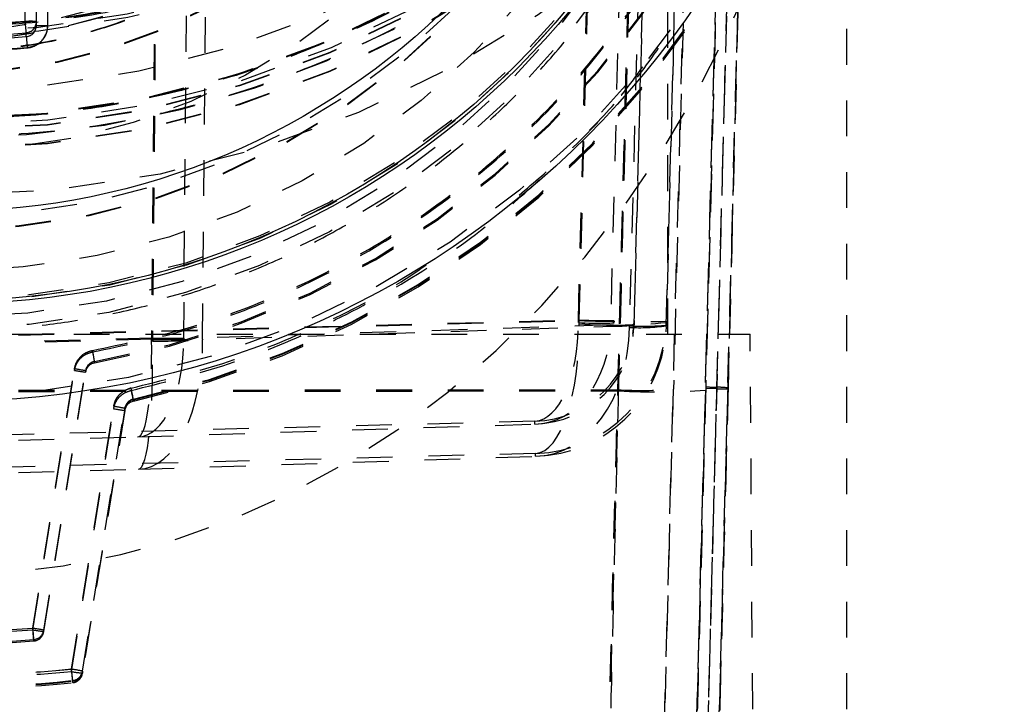
# Model space of a CAD drawing. Extents: x -158 to 264, y -217 to 112.
# Drawn here: x 231 to 234, y -151 to -149 of the extents above; entities that cross this region are included whole.
import ezdxf

# ---------------------------------------------------------------- set-up
doc = ezdxf.new("R2010")
doc.units = 0
doc.header["$LTSCALE"] = 0.5
doc.header["$MEASUREMENT"] = 0
doc.linetypes.add('HIDDEN2', pattern=[0.1875, 0.125, -0.0625])
doc.layers.add('HIDDEN', color=6, linetype='HIDDEN2')
doc.layers.add('OBJECT', color=7, linetype='CONTINUOUS')

msp = doc.modelspace()

# ---------------------------------------------------------------- linework, layer by layer
at = {"layer": 'HIDDEN'}
for p, q in [((233.1828, -149.9224), (233.5041, -137.6531)), ((233.6185, -137.6825), (233.2931, -150.1033)), ((233.7085, -137.6825), (233.3831, -150.1056)), ((233.1374, -150.1047), (233.462, -137.7106)), ((231.9415, -137.7399), (231.8337, -149.9608)), ((231.9439, -137.7408), (231.8361, -149.9639)), ((231.9236, -149.9605), (232.0314, -137.742)), ((231.9765, -149.9635), (232.0843, -137.744)), ((233.1397, -150.1078), (233.464, -137.7264)), ((233.4352, -137.7698), (233.1169, -149.9235)), ((233.4881, -137.7719), (233.1698, -149.9265)), ((233.1828, -149.9224), (233.501, -137.7704)), ((233.2727, -149.9247), (233.591, -137.7728)), ((233.6973, -138.1068), (233.3833, -150.096)), ((233.4145, -150.0979), (233.7285, -138.1087)), ((233.6972, -138.1122), (233.3832, -150.1014)), ((233.4144, -150.1022), (233.7285, -138.113)), ((233.3096, -152.8821), (233.682, -138.6641)), ((233.3096, -152.8835), (233.682, -138.6654)), ((233.7132, -138.6649), (233.3409, -152.8829)), ((233.7132, -138.666), (233.3409, -152.884)), ((233.2662, -146.7246), (233.1828, -149.911)), ((233.3562, -146.727), (233.2728, -149.9134)), ((233.027, -149.9096), (233.1098, -146.7473)), ((233.0294, -149.9112), (233.1122, -146.7488)), ((233.2224, -146.8218), (233.0174, -154.6522)), ((233.2248, -146.821), (233.0198, -154.6514)), ((233.1733, -154.6496), (233.3782, -146.8232)), ((233.2634, -154.6472), (233.4682, -146.8232)), ((233.2776, -149.9499), (233.2776, -147.6062)), ((233.7776, -151.9968), (233.7776, -147.6062)), ((233.5046, -147.8516), (233.4457, -150.1019)), ((233.4457, -150.0998), (233.5046, -147.8518)), ((233.5036, -147.8627), (233.3721, -152.8846)), ((233.3721, -152.884), (233.5036, -147.863)), ((231.4807, -149.076), (231.4807, -149.0067)), ((231.512, -149.0763), (231.512, -149.007)), ((231.5432, -149.0182), (231.5432, -149.0875)), ((231.512, -149.0872), (231.512, -149.0763)), ((231.4369, -149.1111), (231.4835, -149.1074)), ((231.4835, -149.1183), (231.4835, -149.1074)), ((231.262, -149.9554), (233.027, -149.9096)), ((231.262, -149.9571), (233.0294, -149.9112)), ((233.0271, -149.9169), (233.027, -149.9096)), ((233.1828, -149.911), (233.1827, -149.9142)), ((233.1827, -149.9142), (233.1827, -149.9237)), ((233.2728, -149.9134), (233.2727, -149.9166)), ((233.2727, -149.9166), (233.2727, -149.9261)), ((233.1169, -149.9235), (231.9236, -149.9623)), ((233.1698, -149.9265), (231.9765, -149.9653)), ((233.1827, -149.9237), (233.1828, -149.9224)), ((233.2726, -149.9284), (233.2718, -149.9433)), ((233.2727, -149.9261), (233.2727, -149.9247)), ((229.0165, -149.9499), (233.5075, -149.9499)), ((231.8337, -149.9608), (231.262, -149.9759)), ((231.8361, -149.9639), (231.262, -149.9791)), ((233.521, -151.9968), (233.5075, -149.9499)), ((231.6744, -150.0298), (231.6744, -150.0259)), ((231.5018, -150.7712), (231.6181, -150.0465)), ((231.5018, -150.7755), (231.6181, -150.0509)), ((231.5327, -150.7764), (231.649, -150.0518)), ((231.5327, -150.7802), (231.649, -150.0556)), ((231.649, -150.0518), (231.649, -150.0556)), ((231.262, -150.1064), (233.1374, -150.1047)), ((231.262, -150.1095), (233.1397, -150.1078)), ((233.4144, -150.1022), (233.3832, -150.1014)), ((231.7829, -150.1311), (231.7829, -150.1371)), ((231.7829, -150.1311), (231.7829, -150.1329)), ((231.6099, -150.8855), (231.7277, -150.1514)), ((231.6099, -150.8921), (231.7277, -150.158)), ((231.6408, -150.8908), (231.7586, -150.1567)), ((231.7586, -150.1585), (231.6408, -150.8926)), ((231.7586, -150.1627), (231.6408, -150.8967)), ((231.7586, -150.1627), (231.7586, -150.1567)), ((231.7586, -150.1585), (231.7586, -150.1567)), ((232.9053, -150.1927), (231.262, -150.2354)), ((232.9053, -150.2006), (232.9053, -150.1927)), ((231.7949, -150.2367), (232.9053, -150.2006)), ((231.262, -150.2508), (231.7949, -150.2367)), ((232.9076, -150.2827), (231.262, -150.3254)), ((231.7972, -150.3267), (232.9076, -150.2906)), ((232.9076, -150.2906), (232.9076, -150.2827)), ((231.262, -150.3408), (231.7972, -150.3267)), ((231.5327, -150.7802), (231.5327, -150.7764)), ((231.5043, -150.8026), (231.5043, -150.8064)), ((231.6384, -150.9045), (231.6402, -150.8966)), ((231.6408, -150.8908), (231.6408, -150.8967)), ((231.6408, -150.8908), (231.6408, -150.8926)), ((231.6133, -150.9229), (231.6133, -150.9169)), ((231.6133, -150.9187), (231.6133, -150.9169))]:
    msp.add_line(p, q, dxfattribs=at)
at = {"layer": 'HIDDEN', "flags": 128}
for points in [[(231.4085, -149.1239), (231.4282, -149.1226), (231.4835, -149.1183)], [(231.4085, -149.1239), (231.4282, -149.1226), (231.4835, -149.1183)], [(231.5311, -150.7861), (231.5314, -150.7853), (231.5327, -150.7802)], [(231.4147, -150.8083), (231.4438, -150.8067), (231.5043, -150.8026)], [(231.4147, -150.8121), (231.4438, -150.8105), (231.5043, -150.8064)]]:
    msp.add_lwpolyline(points, dxfattribs=at)
at = {"layer": 'HIDDEN'}
for centre, radius in [((231.262, -146.6062), 2.956), ((231.262, -146.6062), 2.76), ((231.2619, -146.6288), 2.7499), ((231.2619, -146.6299), 2.7499), ((231.2617, -146.6285), 2.7187), ((231.2618, -146.6301), 2.7187), ((231.2619, -146.6812), 2.7499), ((231.2619, -146.6822), 2.7499), ((231.262, -146.6062), 2.6628), ((231.262, -146.6062), 2.51), ((231.262, -146.6062), 2.5), ((231.262, -147.6062), 2.5156), ((231.262, -147.6056), 2.2526), ((231.262, -147.6062), 2.2455), ((231.2619, -147.6907), 2.2435), ((231.2619, -147.6912), 2.2107), ((231.262, -147.6062), 2.0156), ((231.2619, -147.6885), 2.084), ((231.2619, -147.6888), 1.9687), ((231.2619, -147.6891), 1.9687), ((231.2619, -147.6904), 1.9687), ((231.262, -147.6871), 1.75), ((231.262, -147.6889), 1.5312), ((231.262, -147.6891), 1.5312), ((231.262, -147.6904), 1.5312), ((231.262, -147.6886), 1.4149)]:
    msp.add_circle(centre, radius, dxfattribs=at)
for centre, radius, start, end in [((231.2625, -146.6827), 2.7184, 269.9894, 128.7602), ((231.2621, -147.6871), 2.3749, 279.9991, 359.9992), ((231.2621, -147.6909), 2.3749, 279.9991, 359.9992), ((231.2621, -147.686), 2.4999, 282.0257, 359.9992), ((231.262, -147.6914), 1.4375, 180.0018, 359.9982), ((231.262, -147.692), 1.4375, 180.0018, 359.9982), ((231.2621, -147.692), 2.4999, 282.0257, 359.9992), ((221.0935, -150.0079), 10.4289, 4.95319, 5.12636), ((231.4886, -149.9715), 0.8955, 88.5002, 90.4998), ((231.4807, -149.0763), 0.0312, 275.0823, 359.999), ((231.4807, -149.0872), 0.0312, 275.0823, 359.999), ((231.5354, -148.192), 0.8955, 268.5002, 270.4998), ((241.8735, -148.2179), 10.4289, 184.95319, 185.12636), ((233.1255, -147.608), 2.3037, 267.5493, 271.4242), ((233.0891, -149.001), 0.918, 266.123, 275.8513), ((233.1833, -146.315), 3.5995, 267.5493, 271.4242), ((233.1265, -148.4897), 1.4344, 266.123, 275.8513), ((233.1358, -149.602), 0.3251, 266.66, 278.3001), ((233.141, -149.4062), 0.5179, 267.3352, 274.6283), ((233.2074, -149.1181), 0.8092, 267.3352, 274.6283), ((233.1994, -149.4234), 0.508, 266.66, 278.3001), ((231.8674, -146.1553), 3.8056, 269.4932, 270.8465), ((231.8016, -147.3194), 2.6458, 270.6962, 272.6424), ((231.8887, -144.0178), 5.9463, 269.49318, 270.84654), ((231.7859, -145.8357), 4.134, 270.6962, 272.6424), ((226.4317, -150.9263), 5.3195, 9.745, 10.0844), ((236.5875, -149.1399), 4.993, 189.9106, 190.2661), ((231.6799, -150.0567), 0.0312, 99.9993, 170.8806), ((231.6799, -150.0605), 0.0312, 99.9993, 170.8806), ((231.4814, -150.9478), 0.9116, 79.4055, 81.3725), ((231.7689, -149.1612), 0.9023, 260.3855, 262.3672), ((227.4431, -151.0314), 4.4323, 11.7205, 12.1279), ((235.8487, -149.2472), 4.162, 191.9193, 192.3458), ((233.2052, -148.9755), 1.1312, 266.565, 274.4605), ((233.2456, -148.3434), 1.7676, 266.565, 274.4605), ((233.4127, -149.8684), 0.2295, 262.6353, 270.4479), ((233.4282, -149.8734), 0.2292, 266.5483, 274.3705), ((233.4163, -150.3274), 0.2295, 82.6353, 90.4479), ((231.7894, -150.1616), 0.0312, 102.0259, 170.8806), ((231.7894, -150.1676), 0.0312, 102.0259, 170.8806), ((231.591, -151.0527), 0.9116, 79.4055, 81.3725), ((231.8784, -149.2683), 0.9023, 260.3855, 262.3672), ((219.618, -151.7031), 11.9203, 4.33223, 4.48374), ((231.3651, -151.6724), 0.9116, 79.4055, 81.3725), ((231.6525, -149.8859), 0.9023, 260.3855, 262.3672), ((242.6487, -149.9166), 11.1799, 184.40614, 184.56489), ((231.5018, -150.7714), 0.0312, 274.4453, 350.8804), ((231.5018, -150.7753), 0.0312, 274.4454, 339.6536), ((223.112, -151.8173), 8.5488, 6.04614, 6.25739), ((231.4732, -151.7868), 0.9116, 79.4055, 81.3725), ((231.7606, -150.0024), 0.9023, 260.3855, 262.3672), ((239.5831, -150.0331), 8.0193, 186.1492, 186.37053), ((231.6099, -150.8858), 0.0312, 276.2041, 350.8805), ((231.6099, -150.8918), 0.0312, 276.2041, 350.8805), ((231.262, -147.6858), 3.2501, 263.7951, 276.2049), ((231.262, -147.6918), 3.2501, 263.7951, 276.2049)]:
    msp.add_arc(centre, radius, start, end, dxfattribs=at)
for centre, major_axis, ratio, start_param, end_param in [((231.262, -147.6062), (0, 3.0156), 0.834197, 1.570796, 4.712389), ((231.262, -147.6879), (2.5, 0), 0.999967, 4.922301, 6.283185), ((232.8978, -149.9078), (0.2001, 0.2037), 0.996277, 3.946115, 5.464552), ((232.8978, -149.9078), (-0.0061, 0.2849), 0.453103, 3.152446, 4.670882), ((232.8978, -149.9078), (0.2637, 0.2674), 0.997169, 3.947503, 5.46594), ((232.8978, -149.9078), (-0.0085, 0.3749), 0.350532, 3.151452, 4.669888), ((233.0229, -149.9046), (-0.0032, 0.375), 0.017059, 4.669052, 4.694556), ((232.8978, -149.9157), (0.2062, -0.1972), 0.99805, 5.50064, 7.019076), ((232.8978, -149.9157), (-0.0106, 0.2848), 0.768281, 3.127157, 4.645593), ((232.8978, -149.9157), (-0.0134, 0.3748), 0.724868, 3.12855, 4.646986), ((232.8978, -149.9157), (0.272, -0.2585), 0.998517, 5.497681, 6.970039), ((233.0229, -149.9117), (-0.001, 0.2851), 0.329638, 4.65878, 4.669568), ((233.0229, -149.9117), (-0.0035, 0.3751), 0.391506, 4.658305, 4.669094), ((232.8978, -149.9157), (0.272, -0.2585), 0.998517, 0.726807, 0.732932), ((231.7874, -149.9518), (-0.0088, 0.2849), 0.477083, 3.131548, 4.660773), ((231.7874, -149.9518), (-0.0079, 0.2849), 0.161502, 3.132669, 4.661894), ((231.7874, -149.9518), (-0.0117, 0.3748), 0.503555, 3.131423, 4.660648), ((231.7874, -149.9518), (-0.0102, 0.3749), 0.128802, 3.132748, 4.661973), ((232.008, -149.946), (0.0096, 0.2852), 0.610392, 1.643126, 1.657841), ((232.008, -149.946), (0.0037, 0.3752), 0.458414, 1.623028, 1.637743), ((232.1021, -149.9513), (0.178, 0.0193), 0.695747, 3.060078, 3.074793), ((232.155, -149.9543), (0.178, 0.0193), 0.695747, 3.060078, 3.074793), ((233.2949, -150.0109), (0.0707, 2.7009), 0.000228, 3.643468, 4.678174), ((233.3849, -150.0132), (0.0707, 2.7009), 0.000228, 3.643468, 4.678174), ((231.7894, -150.1635), (0.0313, 0), 0.999967, 1.780708, 2.982447), ((231.6099, -150.8877), (0.0312, 0), 0.999967, 4.820689, 6.12404), ((231.262, -147.6879), (3.25, 0), 0.999967, 4.604089, 4.820689)]:
    msp.add_ellipse(centre, major_axis=major_axis, ratio=ratio, start_param=start_param, end_param=end_param, dxfattribs=at)
for points, knots in [([(231.262, -149.3472), (231.3449, -149.345), (231.5107, -149.3406), (231.7623, -149.3045), (232.0145, -149.2455), (232.2671, -149.1593), (232.5141, -149.0469), (232.7531, -148.9075), (232.9791, -148.7426), (233.1879, -148.5543), (233.3761, -148.3455), (233.541, -148.1196), (233.6805, -147.8806), (233.7929, -147.6336), (233.879, -147.381), (233.9384, -147.1288), (233.9732, -146.8773), (233.9845, -146.6285), (233.9732, -146.3798), (233.9384, -146.1282), (233.879, -145.8761), (233.7929, -145.6235), (233.6805, -145.3765), (233.541, -145.1374), (233.3761, -144.9115), (233.1879, -144.7027), (232.9791, -144.5145), (232.7531, -144.3496), (232.5141, -144.2101), (232.2671, -144.0978), (232.0145, -144.0116), (231.7623, -143.9522), (231.5107, -143.9174), (231.262, -143.9061), (231.0133, -143.9174), (230.7617, -143.9522), (230.5095, -144.0116), (230.2569, -144.0978), (230.0099, -144.2101), (229.7708, -144.3496), (229.5449, -144.5145), (229.3361, -144.7027), (229.1479, -144.9115), (228.983, -145.1374), (228.8435, -145.3765), (228.7311, -145.6234), (228.645, -145.8761), (228.5856, -146.1282), (228.5508, -146.3798), (228.5395, -146.6285), (228.5508, -146.8773), (228.5856, -147.1288), (228.645, -147.381), (228.7311, -147.6336), (228.8435, -147.8806), (228.983, -148.1196), (229.1479, -148.3455), (229.3361, -148.5543), (229.5449, -148.7426), (229.7708, -148.9075), (230.0099, -149.0469), (230.2569, -149.1593), (230.5095, -149.2455), (230.7617, -149.3045), (231.0133, -149.3406), (231.1791, -149.345), (231.262, -149.3472)], [0, 0, 0, 0, 0.014562, 0.029124, 0.04456, 0.059997, 0.075951, 0.092156, 0.108534, 0.125, 0.141466, 0.157844, 0.174049, 0.190003, 0.205439, 0.220876, 0.235437, 0.25, 0.264561, 0.279124, 0.29456, 0.309997, 0.325951, 0.342156, 0.358534, 0.375, 0.391466, 0.407844, 0.424049, 0.440003, 0.455439, 0.470876, 0.485437, 0.5, 0.514561, 0.529124, 0.54456, 0.559997, 0.575951, 0.592156, 0.608534, 0.625, 0.641466, 0.657844, 0.674049, 0.690003, 0.705439, 0.720876, 0.735437, 0.75, 0.764561, 0.779124, 0.79456, 0.809997, 0.825951, 0.842156, 0.858534, 0.875, 0.891466, 0.907844, 0.924049, 0.940003, 0.955439, 0.970876, 0.985438, 1, 1, 1, 1]), ([(231.262, -149.3488), (231.3449, -149.3466), (231.5107, -149.3423), (231.7623, -149.3062), (232.0145, -149.2472), (232.2671, -149.1609), (232.5141, -149.0486), (232.7531, -148.9091), (232.9791, -148.7442), (233.1879, -148.556), (233.3761, -148.3471), (233.541, -148.1213), (233.6805, -147.8822), (233.805, -147.6086), (233.9042, -147.3016), (233.9671, -146.9651), (233.9858, -146.6577), (233.9732, -146.3814), (233.9384, -146.1298), (233.879, -145.8777), (233.7929, -145.6251), (233.6805, -145.3781), (233.541, -145.1391), (233.3761, -144.9132), (233.1879, -144.7044), (232.9791, -144.5161), (232.7531, -144.3512), (232.5141, -144.2118), (232.2405, -144.0873), (231.9334, -143.9881), (231.597, -143.9252), (231.2895, -143.9065), (231.0133, -143.9191), (230.7617, -143.9539), (230.5095, -144.0132), (230.2569, -144.0994), (230.0099, -144.2118), (229.7708, -144.3512), (229.5449, -144.5161), (229.3361, -144.7044), (229.1479, -144.9132), (228.983, -145.1391), (228.8435, -145.3781), (228.719, -145.6517), (228.6198, -145.9588), (228.5569, -146.2952), (228.5382, -146.6026), (228.5508, -146.8789), (228.5856, -147.1305), (228.645, -147.3826), (228.7311, -147.6352), (228.8435, -147.8822), (228.983, -148.1213), (229.1479, -148.3471), (229.3361, -148.556), (229.5449, -148.7442), (229.7708, -148.9091), (230.0099, -149.0485), (230.2835, -149.1732), (230.5906, -149.2717), (230.927, -149.337), (231.1515, -149.3449), (231.262, -149.3488)], [0, 0, 0, 0, 0.014563, 0.029126, 0.044564, 0.060001, 0.075956, 0.092163, 0.108542, 0.125009, 0.141475, 0.157855, 0.174061, 0.190016, 0.210586, 0.230594, 0.25, 0.264564, 0.279126, 0.294564, 0.310001, 0.325956, 0.342163, 0.358542, 0.375009, 0.391475, 0.407855, 0.424061, 0.440016, 0.460586, 0.480594, 0.5, 0.514564, 0.529126, 0.544564, 0.560001, 0.575956, 0.592163, 0.608542, 0.625009, 0.641475, 0.657855, 0.674061, 0.690016, 0.710586, 0.730594, 0.75, 0.764564, 0.779126, 0.794564, 0.810001, 0.825956, 0.842163, 0.858542, 0.875009, 0.891475, 0.907855, 0.924061, 0.940016, 0.960586, 0.980594, 1, 1, 1, 1]), ([(233.1215, -145.1564), (233.1244, -145.1596), (233.1827, -145.2239), (233.2773, -145.3635), (233.4026, -145.5735), (233.5124, -145.816), (233.6005, -146.0882), (233.6561, -146.3861), (233.6742, -146.6825), (233.6561, -146.979), (233.6005, -147.2768), (233.5125, -147.5491), (233.4022, -147.7913), (233.2787, -148.0027), (233.1331, -148.2022), (232.9665, -148.387), (232.7817, -148.5536), (232.5823, -148.6991), (232.3708, -148.8227), (232.1286, -148.933), (231.8563, -149.0205), (231.5585, -149.0782), (231.3598, -149.0852), (231.262, -149.0887)], [0, 0, 0, 0, 0.002353, 0.047932, 0.092684, 0.137431, 0.194674, 0.250352, 0.304353, 0.358358, 0.414035, 0.471275, 0.516026, 0.560774, 0.606353, 0.652177, 0.698, 0.743579, 0.788331, 0.833078, 0.890321, 0.945996, 1, 1, 1, 1]), ([(233.1215, -145.1564), (233.1244, -145.1596), (233.1827, -145.2239), (233.2773, -145.3635), (233.4026, -145.5735), (233.5124, -145.816), (233.6005, -146.0882), (233.6561, -146.3861), (233.6742, -146.6825), (233.6561, -146.979), (233.6005, -147.2768), (233.5125, -147.5491), (233.4022, -147.7913), (233.2787, -148.0027), (233.1331, -148.2022), (232.9665, -148.387), (232.7817, -148.5536), (232.5823, -148.6991), (232.3708, -148.8227), (232.1286, -148.933), (231.8563, -149.0205), (231.5585, -149.0782), (231.3598, -149.0852), (231.262, -149.0887)], [0, 0, 0, 0, 0.002353, 0.0479324, 0.0926839, 0.1374314, 0.1946742, 0.2503519, 0.3043532, 0.3583579, 0.4140355, 0.4712749, 0.5160263, 0.5607739, 0.6063534, 0.6521766, 0.6979998, 0.7435793, 0.7883307, 0.8330783, 0.8903211, 0.9459962, 1, 1, 1, 1]), ([(233.4293, -145.6464), (233.4535, -145.6973), (233.5223, -145.8417), (233.5998, -146.0919), (233.6563, -146.3892), (233.6727, -146.6614), (233.6616, -146.9059), (233.6308, -147.1286), (233.5782, -147.3517), (233.5017, -147.5759), (233.4022, -147.7945), (233.2787, -148.006), (233.1331, -148.2054), (232.9665, -148.3902), (232.7817, -148.5569), (232.5823, -148.7024), (232.3708, -148.8259), (232.1286, -148.9363), (231.8563, -149.0237), (231.5585, -149.0815), (231.3598, -149.0885), (231.262, -149.092)], [0, 0, 0, 0, 0.034794, 0.09884, 0.16114, 0.221567, 0.26691, 0.312258, 0.360324, 0.408394, 0.458464, 0.508537, 0.559537, 0.61081, 0.662083, 0.713084, 0.763153, 0.813226, 0.877273, 0.939575, 1, 1, 1, 1]), ([(233.4293, -145.6464), (233.4535, -145.6973), (233.5223, -145.8417), (233.5998, -146.0919), (233.6563, -146.3892), (233.6727, -146.6614), (233.6616, -146.9059), (233.6308, -147.1286), (233.5782, -147.3517), (233.5017, -147.5759), (233.4022, -147.7945), (233.2787, -148.006), (233.1331, -148.2054), (232.9665, -148.3902), (232.7817, -148.5569), (232.5823, -148.7024), (232.3708, -148.8259), (232.1286, -148.9363), (231.8563, -149.0237), (231.5585, -149.0815), (231.3598, -149.0885), (231.262, -149.092)], [0, 0, 0, 0, 0.0347936, 0.0988404, 0.1611397, 0.2215671, 0.2669105, 0.3122582, 0.3603241, 0.4083943, 0.4584637, 0.5085373, 0.5595375, 0.6108104, 0.6620833, 0.7130835, 0.7631529, 0.8132265, 0.8772733, 0.9395755, 1, 1, 1, 1]), ([(229.0124, -147.6909), (229.0128, -147.7204), (229.0138, -147.8058), (229.025, -147.9466), (229.0501, -148.112), (229.0875, -148.2752), (229.137, -148.4352), (229.1981, -148.591), (229.2707, -148.7418), (229.3543, -148.8869), (229.4485, -149.0253), (229.5526, -149.1564), (229.6662, -149.2793), (229.7887, -149.3935), (229.9193, -149.4983), (230.0573, -149.593), (230.2019, -149.6773), (230.3525, -149.7505), (230.508, -149.8124), (230.6677, -149.8626), (230.8307, -149.9007), (230.9961, -149.9267), (231.163, -149.9402), (231.3304, -149.9414), (231.4974, -149.9301), (231.6632, -149.9064), (231.8267, -149.8705), (231.9871, -149.8225), (232.1435, -149.7627), (232.295, -149.6915), (232.4408, -149.6092), (232.58, -149.5163), (232.712, -149.4134), (232.836, -149.3009), (232.9513, -149.1795), (233.0572, -149.0498), (233.1532, -148.9127), (233.2388, -148.7688), (233.3134, -148.619), (233.3767, -148.464), (233.4285, -148.3047), (233.4674, -148.142), (233.4905, -148.0151), (233.4966, -147.9423), (233.498, -147.9251)], [0, 0, 0, 0, 0.012989, 0.037471, 0.061957, 0.086443, 0.110929, 0.135415, 0.159901, 0.184387, 0.208873, 0.2333591, 0.2578451, 0.2823311, 0.3068171, 0.3313031, 0.3557892, 0.3802752, 0.4047612, 0.4292472, 0.4537333, 0.4782193, 0.5027053, 0.5271914, 0.5516774, 0.5761634, 0.6006495, 0.6251355, 0.6496215, 0.6741076, 0.6985936, 0.7230796, 0.7475656, 0.7720517, 0.7965377, 0.8210237, 0.8455097, 0.8699957, 0.8944818, 0.9189678, 0.9434538, 0.9679398, 0.9924258, 1, 1, 1, 1]), ([(231.669, -149.9949), (231.7532, -149.9773), (231.9237, -149.9416), (232.1727, -149.8515), (232.4167, -149.7326), (232.6499, -149.5823), (232.8669, -149.4026), (233.0618, -149.197), (233.2305, -148.9694), (233.3698, -148.7244), (233.4772, -148.4688), (233.552, -148.2078), (233.5975, -147.9469), (233.603, -147.7728), (233.6057, -147.6868)], [0, 0, 0, 0, 0.078845, 0.159603, 0.242156, 0.327375, 0.413375, 0.5, 0.58662, 0.67262, 0.757844, 0.840392, 0.921152, 1, 1, 1, 1]), ([(232.7307, -147.6912), (232.7286, -147.7509), (232.7244, -147.8722), (232.6891, -148.0539), (232.6357, -148.2202), (232.5684, -148.368), (232.4929, -148.4972), (232.4041, -148.6189), (232.3024, -148.7316), (232.1897, -148.8332), (232.068, -148.922), (231.9388, -148.9975), (231.791, -149.0648), (231.6247, -149.1185), (231.443, -149.1525), (231.262, -149.1635), (231.081, -149.1525), (230.8993, -149.1185), (230.733, -149.0648), (230.5852, -148.9975), (230.456, -148.922), (230.3343, -148.8332), (230.2216, -148.7316), (230.1199, -148.6189), (230.0311, -148.4972), (229.9556, -148.368), (229.8883, -148.2202), (229.8349, -148.0539), (229.7996, -147.8722), (229.7954, -147.7509), (229.7932, -147.6912)], [0, 0, 0, 0, 0.038816, 0.078831, 0.119976, 0.152137, 0.184303, 0.217149, 0.25, 0.282846, 0.315697, 0.347858, 0.380024, 0.421165, 0.461183, 0.5, 0.538813, 0.578831, 0.619976, 0.652137, 0.684303, 0.717149, 0.75, 0.782846, 0.815697, 0.847858, 0.880024, 0.921165, 0.961182, 1, 1, 1, 1]), ([(232.7307, -147.6923), (232.7286, -147.752), (232.7244, -147.8733), (232.6891, -148.055), (232.6357, -148.2213), (232.5684, -148.3691), (232.4929, -148.4982), (232.4041, -148.62), (232.3024, -148.7326), (232.1897, -148.8343), (232.068, -148.9231), (231.9388, -148.9986), (231.791, -149.0659), (231.6247, -149.1196), (231.443, -149.1536), (231.262, -149.1646), (231.081, -149.1536), (230.8993, -149.1196), (230.733, -149.0659), (230.5852, -148.9986), (230.456, -148.9231), (230.3343, -148.8343), (230.2216, -148.7327), (230.1199, -148.62), (230.0311, -148.4983), (229.9556, -148.3691), (229.8883, -148.2213), (229.8349, -148.055), (229.7996, -147.8733), (229.7954, -147.752), (229.7932, -147.6923)], [0, 0, 0, 0, 0.038816, 0.078831, 0.119976, 0.152137, 0.184303, 0.217149, 0.25, 0.282846, 0.315697, 0.347858, 0.380024, 0.421165, 0.461183, 0.5, 0.538813, 0.578831, 0.619976, 0.652137, 0.684303, 0.717149, 0.75, 0.782846, 0.815697, 0.847858, 0.880024, 0.921165, 0.961182, 1, 1, 1, 1]), ([(231.669, -149.9993), (231.7532, -149.9816), (231.9237, -149.9459), (232.1727, -149.8558), (232.4167, -149.7369), (232.6499, -149.5867), (232.8669, -149.407), (233.0618, -149.2014), (233.2305, -148.9737), (233.3698, -148.7288), (233.4772, -148.4731), (233.552, -148.2122), (233.5975, -147.9513), (233.603, -147.7772), (233.6057, -147.6912)], [0, 0, 0, 0, 0.078845, 0.159603, 0.242156, 0.327375, 0.413375, 0.5, 0.58662, 0.67262, 0.757844, 0.840392, 0.921152, 1, 1, 1, 1]), ([(232.9252, -148.4168), (232.8772, -148.4618), (232.7689, -148.5633), (232.5819, -148.6971), (232.3709, -148.8211), (232.1286, -148.9313), (231.8563, -149.0188), (231.5585, -149.0766), (231.3598, -149.0836), (231.262, -149.087)], [0, 0, 0, 0, 0.107411, 0.242125, 0.374381, 0.506648, 0.675824, 0.840392, 1, 1, 1, 1]), ([(232.9252, -148.4168), (232.8772, -148.4618), (232.7689, -148.5633), (232.5819, -148.6971), (232.3709, -148.8211), (232.1286, -148.9313), (231.8563, -149.0188), (231.5585, -149.0766), (231.3598, -149.0836), (231.262, -149.087)], [0, 0, 0, 0, 0.107411, 0.242125, 0.374381, 0.506648, 0.675824, 0.840392, 1, 1, 1, 1]), ([(233.2958, -148.4798), (233.2593, -148.5216), (233.1612, -148.634), (232.9784, -148.7944), (232.7533, -148.96), (232.5141, -149.0992), (232.2405, -149.2239), (231.9334, -149.3224), (231.597, -149.3877), (231.3725, -149.3956), (231.262, -149.3995)], [0, 0, 0, 0, 0.072281, 0.194501, 0.316072, 0.436363, 0.554784, 0.707462, 0.85596, 1, 1, 1, 1]), ([(233.2958, -148.4798), (233.2593, -148.5216), (233.1612, -148.634), (232.9784, -148.7944), (232.7533, -148.96), (232.5141, -149.0992), (232.2405, -149.2239), (231.9334, -149.3224), (231.597, -149.3877), (231.3725, -149.3956), (231.262, -149.3995)], [0, 0, 0, 0, 0.072281, 0.194501, 0.316072, 0.436363, 0.554784, 0.707462, 0.85596, 1, 1, 1, 1]), ([(231.5432, -149.0875), (231.5425, -149.0949), (231.5409, -149.1104), (231.5279, -149.1306), (231.5089, -149.1453), (231.4936, -149.1483), (231.4863, -149.1497)], [0, 0, 0, 0, 0.24122, 0.5, 0.75878, 1, 1, 1, 1]), ([(231.4863, -149.1497), (231.5018, -149.1483), (231.5163, -149.1412), (231.5374, -149.1181), (231.5432, -149.1031), (231.5432, -149.0875)], [0, 0, 0, 0, 0.5, 0.5, 1, 1, 1, 1]), ([(233.0584, -149.3798), (233.1006, -149.3361), (233.1879, -149.2456), (233.258, -149.1412), (233.2943, -149.0873)], [0, 0, 0, 0, 0.483143, 1, 1, 1, 1]), ([(232.8611, -149.5611), (232.9031, -149.5258), (233.0191, -149.4283), (233.1436, -149.2939), (233.2165, -149.1898), (233.2339, -149.165)], [0, 0, 0, 0, 0.301313, 0.833334, 1, 1, 1, 1]), ([(232.8611, -149.5611), (232.9031, -149.5258), (233.0191, -149.4283), (233.1436, -149.2939), (233.2165, -149.1898), (233.2339, -149.165)], [0, 0, 0, 0, 0.301313, 0.833334, 1, 1, 1, 1]), ([(231.7764, -150.1068), (231.8624, -150.0856), (232.0365, -150.0428), (232.2896, -149.9423), (232.536, -149.8124), (232.7514, -149.6693), (232.8739, -149.5585), (232.9258, -149.5116)], [0, 0, 0, 0, 0.202713, 0.410093, 0.621852, 0.840085, 1, 1, 1, 1]), ([(231.7764, -150.1002), (231.8625, -150.0791), (232.0366, -150.0365), (232.2889, -149.9348), (232.4939, -149.8322), (232.6066, -149.7527), (232.6437, -149.7266)], [0, 0, 0, 0, 0.27932, 0.56507, 0.856854, 1, 1, 1, 1]), ([(231.7764, -150.1002), (231.8625, -150.0791), (232.0366, -150.0365), (232.2889, -149.9348), (232.4939, -149.8322), (232.6066, -149.7527), (232.6437, -149.7266)], [0, 0, 0, 0, 0.2793204, 0.5650697, 0.856854, 1, 1, 1, 1]), ([(231.6181, -150.0465), (231.6197, -150.0404), (231.6228, -150.0279), (231.6347, -150.0119), (231.6504, -149.9999), (231.6629, -149.9965), (231.669, -149.9949)], [0, 0, 0, 0, 0.243925, 0.5, 0.756075, 1, 1, 1, 1]), ([(231.6181, -150.0509), (231.6197, -150.0448), (231.6228, -150.0322), (231.6347, -150.0163), (231.6504, -150.0042), (231.6629, -150.0009), (231.669, -149.9993)], [0, 0, 0, 0, 0.243925, 0.5, 0.756075, 1, 1, 1, 1]), ([(231.7277, -150.1514), (231.7292, -150.1455), (231.7323, -150.1333), (231.7435, -150.1177), (231.7585, -150.1057), (231.7705, -150.102), (231.7764, -150.1002)], [0, 0, 0, 0, 0.244273, 0.5, 0.755727, 1, 1, 1, 1]), ([(231.7764, -150.1002), (231.7641, -150.1029), (231.7528, -150.1091), (231.7355, -150.1274), (231.7297, -150.139), (231.7277, -150.1514)], [0, 0, 0, 0, 0.5, 0.5, 1, 1, 1, 1]), ([(231.7277, -150.158), (231.7292, -150.152), (231.7323, -150.1398), (231.7435, -150.1242), (231.7585, -150.1122), (231.7705, -150.1086), (231.7764, -150.1068)], [0, 0, 0, 0, 0.244273, 0.5, 0.755727, 1, 1, 1, 1]), ([(233.0775, -152.5147), (233.0788, -152.4603), (233.0816, -152.3513), (233.0866, -152.1493), (233.0923, -151.9226), (233.0985, -151.6713), (233.1053, -151.3987), (233.1125, -151.1088), (233.1203, -150.7945), (233.1286, -150.4586), (233.1345, -150.2227), (233.1374, -150.1047)], [0, 0, 0, 0, 0.108318, 0.216878, 0.325785, 0.434346, 0.542912, 0.651823, 0.760388, 0.880194, 1, 1, 1, 1]), ([(233.0798, -152.5936), (233.0809, -152.5515), (233.0829, -152.4673), (233.0869, -152.3025), (233.0918, -152.0993), (233.0978, -151.8515), (233.1043, -151.5809), (233.1113, -151.2898), (233.1187, -150.9828), (233.126, -150.68), (233.133, -150.3873), (233.1375, -150.201), (233.1397, -150.1078)], [0, 0, 0, 0, 0.08228, 0.164561, 0.273116, 0.382017, 0.490572, 0.599134, 0.708042, 0.816604, 0.908302, 1, 1, 1, 1]), ([(233.3832, -150.1014), (233.3799, -150.2254), (233.3734, -150.4737), (233.3639, -150.836), (233.3549, -151.1812), (233.347, -151.4789), (233.3404, -151.7299), (233.3349, -151.9375), (233.33, -152.122), (233.3274, -152.2217), (233.3261, -152.2715)], [0, 0, 0, 0, 0.139895, 0.280005, 0.420002, 0.559939, 0.669946, 0.780015, 0.890111, 1, 1, 1, 1]), ([(233.3833, -150.096), (233.3806, -150.198), (233.3753, -150.4019), (233.3677, -150.6901), (233.3607, -150.9575), (233.3543, -151.2022), (233.3482, -151.432), (233.3426, -151.6436), (233.3376, -151.8343), (233.3332, -152.0012), (233.3308, -152.0909), (233.3296, -152.1346)], [0, 0, 0, 0, 0.122411, 0.244823, 0.353439, 0.462401, 0.571016, 0.679563, 0.788456, 0.897002, 1, 1, 1, 1]), ([(233.3573, -152.2723), (233.3585, -152.2256), (233.3607, -152.1426), (233.3645, -151.9993), (233.3684, -151.8549), (233.3726, -151.6954), (233.3771, -151.5239), (233.3818, -151.3433), (233.3868, -151.1534), (233.3921, -150.9536), (233.3973, -150.7535), (233.4028, -150.5459), (233.4084, -150.3314), (233.4124, -150.1788), (233.4144, -150.1022)], [0, 0, 0, 0, 0.103473, 0.18378, 0.264086, 0.346723, 0.42936, 0.509683, 0.590005, 0.67266, 0.755313, 0.827936, 0.913629, 1, 1, 1, 1]), ([(233.3602, -152.1628), (233.3613, -152.1186), (233.3634, -152.0399), (233.367, -151.9038), (233.3707, -151.7664), (233.3747, -151.6146), (233.379, -151.4514), (233.3835, -151.2795), (233.3882, -151.0988), (233.3932, -150.9085), (233.3983, -150.7148), (233.4036, -150.5154), (233.4089, -150.311), (233.4126, -150.1691), (233.4145, -150.0979)], [0, 0, 0, 0, 0.102971, 0.183301, 0.263631, 0.346295, 0.428959, 0.509339, 0.58972, 0.672437, 0.755153, 0.831855, 0.91561, 1, 1, 1, 1]), ([(233.4457, -150.1019), (233.4429, -150.2082), (233.4373, -150.4225), (233.43, -150.7013), (233.4238, -150.9372), (233.4186, -151.1331), (233.4136, -151.3228), (233.4089, -151.5031), (233.4045, -151.671), (233.4003, -151.8276), (233.3965, -151.9723), (233.3927, -152.1166), (233.3905, -152.1996), (233.3893, -152.2457)], [0, 0, 0, 0, 0.121333, 0.244623, 0.324951, 0.405279, 0.487941, 0.570602, 0.650915, 0.731228, 0.813873, 0.89652, 1, 1, 1, 1]), ([(233.3907, -152.191), (233.3916, -152.1564), (233.3934, -152.0873), (233.3967, -151.9642), (233.4003, -151.827), (233.4043, -151.6764), (233.4085, -151.5156), (233.4131, -151.3444), (233.4179, -151.1619), (233.423, -150.9671), (233.4283, -150.7628), (233.434, -150.548), (233.4398, -150.3265), (233.4437, -150.1753), (233.4457, -150.0998)], [0, 0, 0, 0, 0.080344, 0.160689, 0.243368, 0.326047, 0.406389, 0.486732, 0.569407, 0.652083, 0.737644, 0.823205, 0.911603, 1, 1, 1, 1]), ([(231.5168, -150.8025), (231.5171, -150.8024), (231.5203, -150.8013), (231.5254, -150.7964), (231.5287, -150.7909), (231.5304, -150.788)], [0, 0, 0, 0, 0.040377, 0.504313, 1, 1, 1, 1]), ([(231.5043, -150.8061), (231.505, -150.8061), (231.5094, -150.8065), (231.5134, -150.8043), (231.5168, -150.8025)], [0, 0, 0, 0, 0.1574279, 1, 1, 1, 1]), ([(231.6269, -150.9178), (231.629, -150.9163), (231.6339, -150.9128), (231.6368, -150.9075), (231.6384, -150.9045)], [0, 0, 0, 0, 0.439011, 1, 1, 1, 1]), ([(231.6133, -150.9227), (231.6137, -150.9227), (231.618, -150.9229), (231.623, -150.921), (231.6265, -150.9181), (231.6269, -150.9178)], [0, 0, 0, 0, 0.0772912, 0.8949653, 1, 1, 1, 1])]:
    msp.add_open_spline(points, degree=3, knots=knots, dxfattribs=at)
for points in [[(231.0432, -149.076), (231.1162, -149.0809), (231.262, -149.0906), (231.4078, -149.0809), (231.4807, -149.076)], [(231.4807, -149.076), (231.3352, -149.089), (231.1888, -149.089), (231.0432, -149.076)], [(231.4863, -149.1497), (231.4115, -149.1547), (231.262, -149.1647), (231.1125, -149.1547), (231.0377, -149.1497)], [(231.0377, -149.1497), (231.1869, -149.163), (231.337, -149.163), (231.4863, -149.1497)], [(231.0222, -150.7712), (231.1021, -150.7758), (231.262, -150.7852), (231.4219, -150.7758), (231.5018, -150.7712)], [(231.0222, -150.7755), (231.1021, -150.7802), (231.262, -150.7895), (231.4219, -150.7802), (231.5018, -150.7755)], [(230.9141, -150.8855), (231.0301, -150.895), (231.262, -150.9138), (231.4939, -150.895), (231.6099, -150.8855)], [(231.6099, -150.8855), (231.3787, -150.9107), (231.1453, -150.9107), (230.9141, -150.8855)], [(230.9141, -150.8921), (231.0301, -150.9015), (231.262, -150.9204), (231.4939, -150.9015), (231.6099, -150.8921)]]:
    msp.add_open_spline(points, degree=3, dxfattribs=at)
at = {"layer": 'OBJECT'}
for radius in [2.5312, 2.259, 2.25, 2]:
    msp.add_circle((231.262, -147.6062), radius, dxfattribs=at)

doc.saveas('drawing.dxf')
